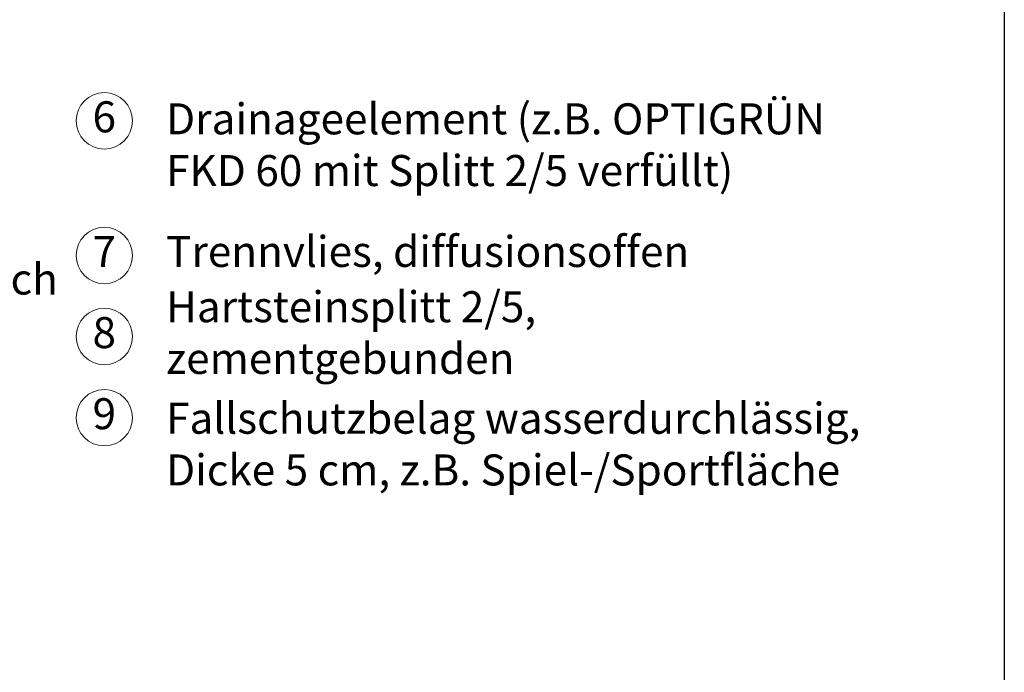
# Model space of a CAD drawing. Units: millimetres. Extents: x -100 to 15574, y -100 to 3187.
# Drawn here: x 742 to 1440, y 363 to 826 of the extents above; entities that cross this region are included whole.
import ezdxf

# ---------------------------------------------------------------- set-up
doc = ezdxf.new("R2010")
doc.units = ezdxf.units.MM
doc.layers.get('0').update_dxf_attribs({"lineweight": 25})
doc.layers.add('Legend DE', color=7, linetype='Continuous', lineweight=20)
doc.layers.add('Legend DE @ 1', color=7, linetype='Continuous', lineweight=20)
doc.styles.add('Beschriftung', font='arial.ttf', dxfattribs={"height": 22})

# ---------------------------------------------------------------- blocks, each defined once
blk = doc.blocks.new('A$C109102C9')
at = {"layer": 'Legend DE'}
blk.add_circle((20, 20), 20, dxfattribs=at)
at = {"layer": 'Legend DE @ 1', "insert": (19.96, 19.98), "char_height": 22, "width": 30.0625, "attachment_point": 5, "style": 'Beschriftung'}
blk.add_mtext('6', dxfattribs=at)
blk = doc.blocks.new('A$C6068149E')
at = {"layer": 'Legend DE'}
blk.add_circle((20, 20), 20, dxfattribs=at)
at = {"layer": 'Legend DE @ 1', "insert": (19.96, 19.98), "char_height": 22, "width": 30.0625, "attachment_point": 5, "style": 'Beschriftung'}
blk.add_mtext('7', dxfattribs=at)
blk = doc.blocks.new('A$C19C73A45')
at = {"layer": 'Legend DE'}
blk.add_circle((20, 20), 20, dxfattribs=at)
at = {"layer": 'Legend DE @ 1', "insert": (19.96, 19.98), "char_height": 22, "width": 30.0625, "attachment_point": 5, "style": 'Beschriftung'}
blk.add_mtext('8', dxfattribs=at)
blk = doc.blocks.new('A$C34003FF7')
at = {"layer": 'Legend DE'}
blk.add_circle((20, 20), 20, dxfattribs=at)
at = {"layer": 'Legend DE @ 1', "insert": (19.96, 19.98), "char_height": 22, "width": 30.0625, "attachment_point": 5, "style": 'Beschriftung'}
blk.add_mtext('9', dxfattribs=at)

msp = doc.modelspace()

# ---------------------------------------------------------------- linework, layer by layer
msp.add_line((1440, 2055), (1440, 45))

# ---------------------------------------------------------------- block references
at = {"layer": 'Legend DE'}
for name, p in [('A$C109102C9', (781.65, 734.21)), ('A$C6068149E', (781.65, 638.68)), ('A$C19C73A45', (781.65, 581.14)), ('A$C34003FF7', (781.65, 523.6))]:
    msp.add_blockref(name, p, dxfattribs=at)

# ---------------------------------------------------------------- texts
at = {"layer": 'Legend DE @ 1', "char_height": 22, "attachment_point": 4, "style": 'Beschriftung'}
for s, insert, width in [('Drainageelement (z.B. OPTIGRÜN FKD 60 mit Splitt 2/5 verfüllt)', (845.43, 734.43), 476.1342), ('Trennvlies, diffusionsoffen', (845.43, 658.68), 487.8702), ('2-lagige Abdichtung mit Voranstrich', (266.85, 639.12), 582.026), ('Hartsteinsplitt 2/5, zementgebunden', (845.43, 601.14), 507.2688), ('Fallschutzbelag wasserdurchlässig, Dicke 5 cm, z.B. Spiel-/Sportfläche ', (845.43, 522.03), 507.2688)]:
    msp.add_mtext(s, dxfattribs=dict(at, insert=insert, width=width))

doc.saveas('drawing.dxf')
